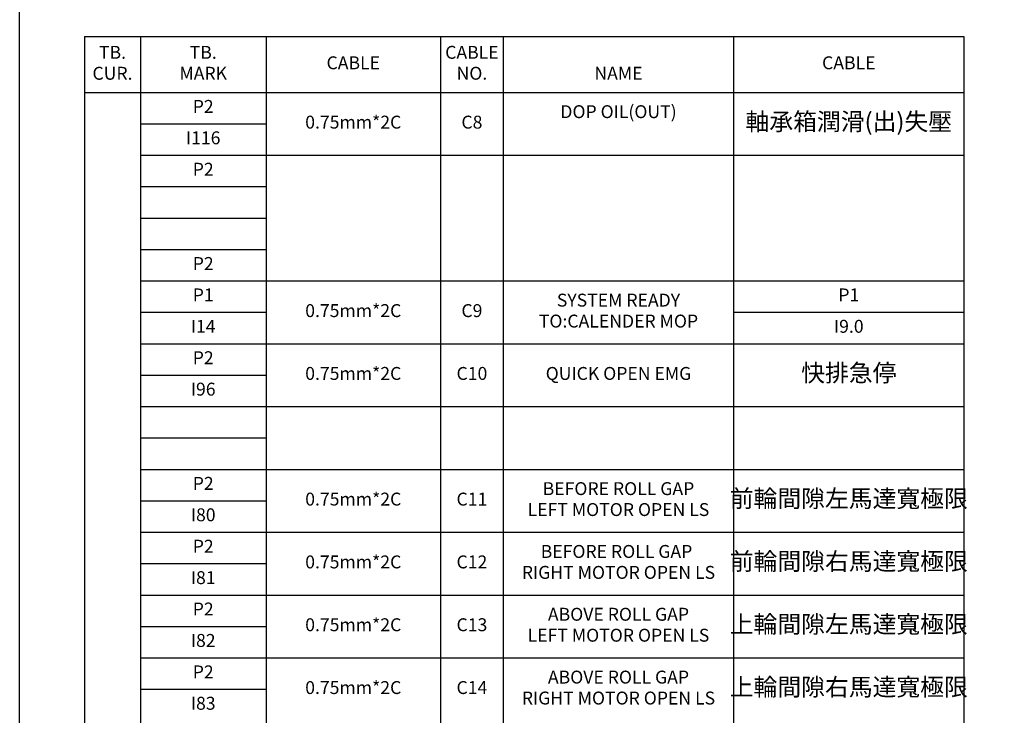
# Model space of a CAD drawing. Units: millimetres. Extents: x 2617 to 8586, y -1474 to 979.
# Drawn here: x 3673 to 3814, y -1376 to -1276 of the extents above; entities that cross this region are included whole.
import ezdxf
from ezdxf.enums import TextEntityAlignment as Align

# ---------------------------------------------------------------- set-up
doc = ezdxf.new("R2010")
doc.units = ezdxf.units.MM
doc.layers.add('P', color=7, linetype='Continuous')
doc.styles.add('CHINA', font='romans.shx', dxfattribs={"bigfont": 'chineset.shx'})

msp = doc.modelspace()

# ---------------------------------------------------------------- linework, layer by layer
for p, q in [((3682.23, -1278.5), (3682.23, -1439.5)), ((3682.23, -1278.5), (3808.23, -1278.5)), ((3690.23, -1278.5), (3690.23, -1439.5)), ((3708.23, -1278.5), (3708.23, -1439.5)), ((3733.23, -1278.5), (3733.23, -1439.5)), ((3742.23, -1278.5), (3742.23, -1439.5)), ((3775.23, -1278.5), (3775.23, -1439.5)), ((3808.23, -1278.5), (3808.23, -1439.5)), ((3682.23, -1286.5), (3808.23, -1286.5)), ((3690.23, -1291), (3708.23, -1291)), ((3690.23, -1295.5), (3808.23, -1295.5)), ((3690.23, -1300), (3708.23, -1300)), ((3690.23, -1304.5), (3708.23, -1304.5)), ((3690.23, -1309), (3708.23, -1309)), ((3690.23, -1313.5), (3808.23, -1313.5)), ((3690.23, -1318), (3708.23, -1318)), ((3775.23, -1318), (3808.23, -1318)), ((3690.23, -1322.5), (3808.23, -1322.5)), ((3690.23, -1327), (3708.23, -1327)), ((3690.23, -1331.5), (3808.23, -1331.5)), ((3690.23, -1336), (3708.23, -1336)), ((3690.23, -1340.5), (3808.23, -1340.5)), ((3690.23, -1345), (3708.23, -1345)), ((3690.23, -1349.5), (3808.23, -1349.5)), ((3690.23, -1354), (3708.23, -1354)), ((3690.23, -1358.5), (3808.23, -1358.5)), ((3690.23, -1363), (3708.23, -1363)), ((3690.23, -1367.5), (3808.23, -1367.5)), ((3690.23, -1372), (3708.23, -1372))]:
    msp.add_line(p, q)
at = {"layer": 'P'}
msp.add_lwpolyline([(3672.93, -1457.8), (3748.01, -1457.8), (3748.01, -1474.28), (3672.93, -1474.28), (3672.93, -1270.69), (3957.57, -1270.69), (3957.57, -1457.8)], dxfattribs=at)

# ---------------------------------------------------------------- texts
at = {"style": 'CHINA'}
for s, height, p in [('TB.', 1.85, (3686.23, -1281)), ('TB.', 1.85, (3699.23, -1281)), ('CABLE', 1.85, (3737.73, -1281)), ('CABLE', 1.85, (3720.73, -1282.5)), ('CABLE', 1.85, (3791.73, -1282.5)), ('CUR.', 1.85, (3686.23, -1284)), ('MARK', 1.85, (3699.23, -1284)), ('NO.', 1.85, (3737.73, -1284)), ('NAME', 1.85, (3758.73, -1284)), ('P2', 1.85, (3699.23, -1288.75)), ('DOP OIL(OUT)', 1.85, (3758.73, -1289.5)), ('軸承箱潤滑(出)失壓', 2.5, (3791.73, -1291)), ('0.75mm*2C', 1.85, (3720.73, -1291)), ('C8', 1.85, (3737.73, -1291)), ('I116', 1.85, (3699.23, -1293.25)), ('P2', 1.85, (3699.23, -1297.75)), ('P2', 1.85, (3699.23, -1311.25)), ('P1', 1.85, (3699.23, -1315.75)), ('P1', 1.85, (3791.73, -1315.75)), ('SYSTEM READY', 1.85, (3758.73, -1316.5)), ('0.75mm*2C', 1.85, (3720.73, -1318)), ('C9', 1.85, (3737.73, -1318)), ('TO:CALENDER MOP', 1.85, (3758.73, -1319.5)), ('I9.0', 1.85, (3791.73, -1320.25)), ('I14', 1.85, (3699.23, -1320.25)), ('P2', 1.85, (3699.23, -1324.75)), ('0.75mm*2C', 1.85, (3720.73, -1327)), ('C10', 1.85, (3737.73, -1327)), ('QUICK OPEN EMG', 1.85, (3758.73, -1327)), ('快排急停', 2.5, (3791.73, -1327)), ('I96', 1.85, (3699.23, -1329.25)), ('P2', 1.85, (3699.23, -1342.75)), ('BEFORE ROLL GAP', 1.85, (3758.73, -1343.5)), ('前輪間隙左馬達寬極限', 2.5, (3791.73, -1345)), ('0.75mm*2C', 1.85, (3720.73, -1345)), ('C11', 1.85, (3737.73, -1345)), ('LEFT MOTOR OPEN LS', 1.85, (3758.73, -1346.5)), ('I80', 1.85, (3699.23, -1347.25)), ('P2', 1.85, (3699.23, -1351.75)), ('BEFORE ROLL GAP ', 1.85, (3758.73, -1352.5)), ('0.75mm*2C', 1.85, (3720.73, -1354)), ('C12', 1.85, (3737.73, -1354)), ('前輪間隙右馬達寬極限', 2.5, (3791.73, -1354)), ('RIGHT MOTOR OPEN LS', 1.85, (3758.73, -1355.5)), ('I81', 1.85, (3699.23, -1356.25)), ('P2', 1.85, (3699.23, -1360.75)), ('ABOVE ROLL GAP', 1.85, (3758.73, -1361.5)), ('上輪間隙左馬達寬極限', 2.5, (3791.73, -1363)), ('0.75mm*2C', 1.85, (3720.73, -1363)), ('C13', 1.85, (3737.73, -1363)), ('I82', 1.85, (3699.23, -1365.25)), ('LEFT MOTOR OPEN LS', 1.85, (3758.73, -1364.5)), ('P2', 1.85, (3699.23, -1369.75)), ('ABOVE ROLL GAP', 1.85, (3758.73, -1370.5)), ('0.75mm*2C', 1.85, (3720.73, -1372)), ('C14', 1.85, (3737.73, -1372)), ('上輪間隙右馬達寬極限', 2.5, (3791.73, -1372)), ('RIGHT MOTOR OPEN LS', 1.85, (3758.73, -1373.5)), ('I83', 1.85, (3699.23, -1374.25))]:
    msp.add_text(s, height=height, dxfattribs=at).set_placement(p, align=Align.MIDDLE)

doc.saveas('drawing.dxf')
